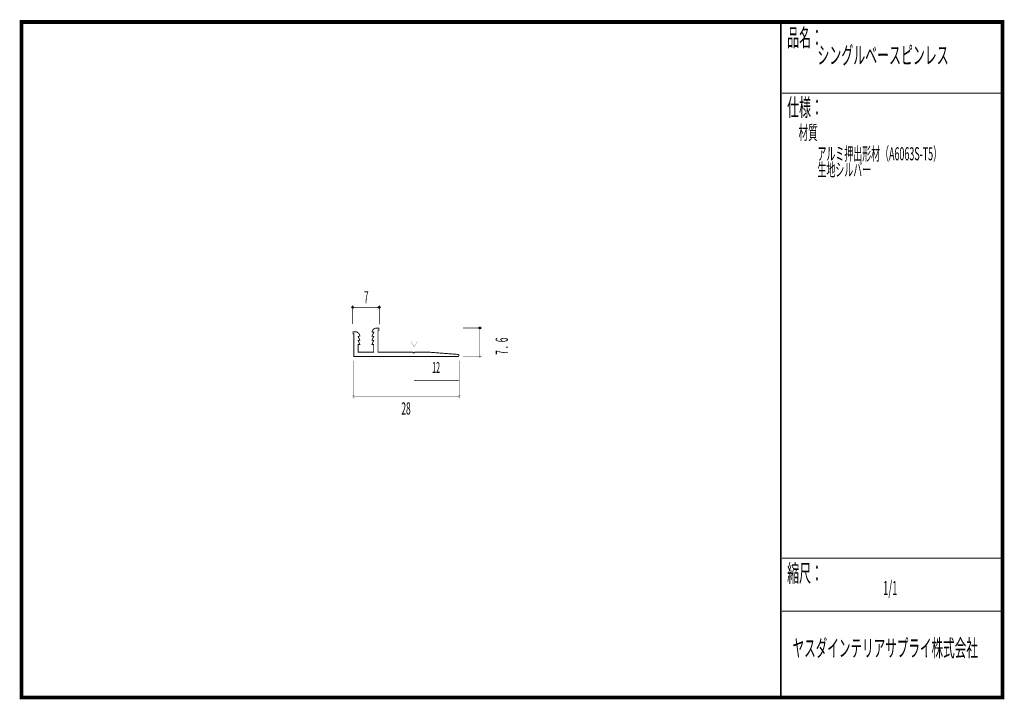
# Model space of a CAD drawing. Extents: x 18 to 279, y -200 to -19.
import ezdxf
from ezdxf.enums import TextEntityAlignment as Align

# ---------------------------------------------------------------- set-up
doc = ezdxf.new("R2010")
doc.units = 0
doc.header["$MEASUREMENT"] = 0
doc.linetypes.add('AIGENLINE001', pattern=[0])
doc.layers.add('LAYER_1', color=7, linetype='Continuous')
doc.layers.add('LAYER_3', color=7, linetype='Continuous')
doc.styles.get("Standard").update_dxf_attribs({"font": 'TXT', "bigfont": 'BIGFONT'})

# ---------------------------------------------------------------- blocks, each defined once
blk = doc.blocks.new('AIGNBL01010002')
at = {"layer": 'LAYER_1'}
blk.add_circle((106.1029, -95.9185), 0.2499, dxfattribs=at)
blk = doc.blocks.new('AIGNBL01010003')
at = {"layer": 'LAYER_1'}
blk.add_circle((113.1805, -95.9185), 0.2499, dxfattribs=at)
blk = doc.blocks.new('AIGNBL01010004')
at = {"layer": 'LAYER_1', "const_width": 0.05}
blk.add_lwpolyline([(106.3234, -119.8783, 0.39315047), (106.5732, -119.6282, 0.3927273), (106.3234, -119.3781, 0.39325629), (106.0736, -119.6282, 0.39281088)], format="xyb", close=True, dxfattribs=at)
blk = doc.blocks.new('AIGNBL01010005')
at = {"layer": 'LAYER_1', "const_width": 0.05}
blk.add_lwpolyline([(134.4354, -119.8783, 0.41416908), (134.6855, -119.6282, 0.41420496), (134.4354, -119.3781, 0.39283287), (134.1856, -119.6282, 0.39247658)], format="xyb", close=True, dxfattribs=at)
blk = doc.blocks.new('AIGNBL01010006')
at = {"layer": 'LAYER_1', "const_width": 0.05}
blk.add_lwpolyline([(139.9475, -109.3315, 0.41421293), (140.1976, -109.0814, 0.39316712), (139.9475, -108.8316, 0.41421419), (139.6978, -109.0814, 0.39278632)], format="xyb", close=True, dxfattribs=at)
blk = doc.blocks.new('AIGNBL01010007')
at = {"layer": 'LAYER_1'}
blk.add_circle((139.9475, -101.4086), 0.25, dxfattribs=at)

msp = doc.modelspace()

# ---------------------------------------------------------------- linework, layer by layer
at = {"layer": 'LAYER_1', "const_width": 0.141}
for points in [[(106.1, -95.43), (106.1, -100.39)], [(113.18, -95.92), (106.1, -95.92)], [(113.18, -95.43), (113.18, -100.42)], [(140.43, -101.41), (135.45, -101.41)], [(139.95, -109.08), (139.95, -101.41)], [(106.32, -110.07), (106.32, -120.16)], [(134.44, -110.07), (134.44, -120.16)], [(135.43, -109.08), (140.43, -109.08)], [(134.44, -119.63), (106.32, -119.63)]]:
    msp.add_lwpolyline(points, dxfattribs=at)
at = {"layer": 'LAYER_1', "const_width": 0.243}
msp.add_lwpolyline([(106.4, -109.01), (134.05, -109.01, 0.243227), (134.36, -108.81, 0.294615), (134.31, -108.56, 0.173267), (134.05, -108.44), (126.36, -107.85), (122.61, -107.85), (122.35, -108.11), (122.07, -107.85), (112.85, -107.85), (112.85, -101.97), (113.12, -101.97), (113.12, -101.48), (112.23, -101.48, 0.15873), (111.71, -101.7, 0.123795), (111.34, -102.17, 0.132454), (111.29, -102.54), (111.72, -102.53), (111.23, -103.64), (111.71, -103.63), (111.25, -104.7), (111.69, -104.7), (111.23, -105.81), (111.7, -105.81), (111.69, -107.85), (107.57, -107.85), (107.56, -105.8), (108, -105.79), (107.55, -104.7), (108.01, -104.7), (107.57, -103.64), (108, -103.64, 0.332562), (107.08, -102.44), (106.18, -102.45), (106.18, -102.97), (106.41, -102.97)], format="xyb", close=True, dxfattribs=at)
at = {"layer": 'LAYER_1', "color": 4, "const_width": 0.05}
msp.add_lwpolyline([(121.59, -104.97), (123.32, -104.97), (122.46, -106.47)], close=True, dxfattribs=at)
at = {"layer": 'LAYER_1', "color": 4, "linetype": 'AIGENLINE001', "const_width": 0.141, "flags": 128}
msp.add_lwpolyline([(122.46, -115.33), (134.41, -115.33)], dxfattribs=at)
at = {"layer": 'LAYER_3', "const_width": 0.998}
msp.add_lwpolyline([(279, -199.71), (18, -199.71), (18, -20), (279, -20)], close=True, dxfattribs=at)
at = {"layer": 'LAYER_3'}
for points, const_width in [([(220.02, -19.64), (220.02, -199.71)], 0.497), ([(220.31, -38.92), (279, -38.92)], 0.247), ([(220.31, -162.63), (279, -162.63)], 0.247), ([(220.31, -176.74), (279, -176.74)], 0.247)]:
    msp.add_lwpolyline(points, dxfattribs=dict(at, const_width=const_width))

# ---------------------------------------------------------------- block references
at = {"layer": 'LAYER_1'}
for name in ['AIGNBL01010002', 'AIGNBL01010003', 'AIGNBL01010007', 'AIGNBL01010006', 'AIGNBL01010004', 'AIGNBL01010005']:
    msp.add_blockref(name, (0, 0), dxfattribs=at)

# ---------------------------------------------------------------- texts
at = {"layer": 'LAYER_1', "width": 0.5}
for s, height, p in [('7', 3.26, (109.1, -94.88)), ('28', 3.257, (119.07, -124.45))]:
    msp.add_text(s, height=height, dxfattribs=at).set_placement(p)
msp.add_text('7 .  6', height=3.257, rotation=90, dxfattribs=at).set_placement((147.4, -108.54))
at = {"layer": 'LAYER_1', "color": 4, "width": 0.5}
msp.add_text('12', height=2.849, dxfattribs=at).set_placement((128.29, -113.35), align=Align.CENTER)
at = {"layer": 'LAYER_3', "width": 0.5}
for s, height, p in [('品名：', 4.653, (221.72, -26.46)), ('シングルベースピンレス', 4.6533, (229.78, -31.16)), ('仕様：', 4.653, (221.72, -45.04)), ('材質', 3.723, (224.76, -51.27)), ('アルミ押出形材（A6063S-T5）', 3.4899, (229.78, -56.8)), ('生地シルバー', 3.49, (229.78, -61.03)), ('縮尺：', 4.653, (221.72, -168.98)), ('1/1', 3.723, (247.24, -172.45)), ('ヤスダインテリアサプライ株式会社', 4.5172, (223.16, -188.84))]:
    msp.add_text(s, height=height, dxfattribs=at).set_placement(p)

doc.saveas('drawing.dxf')
